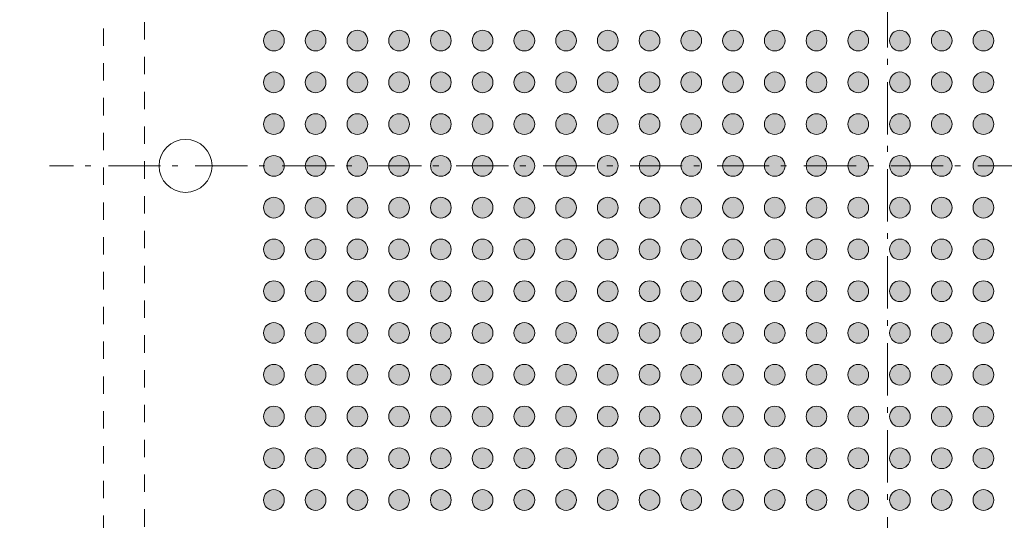
# Model space of a CAD drawing. Units: millimetres. Extents: x -39 to 92, y -154 to -55.
# Drawn here: x 6 to 36, y -106 to -91 of the extents above; entities that cross this region are included whole.
import ezdxf

# ---------------------------------------------------------------- set-up
doc = ezdxf.new("R2010")
doc.units = ezdxf.units.MM
doc.header["$LTSCALE"] = 6.35
doc.header["$PDMODE"] = 1
doc.header["$PDSIZE"] = -2
doc.linetypes.add('STYLE_17', pattern=[0.166656, 0.083313, -0.083344])
doc.linetypes.add('STYLE_18', pattern=[0.416656, 0.25, -0.083313, 0.027771, -0.055573])
doc.layers.add('Dimension', color=7, linetype='Continuous', lineweight=5)
doc.layers.add('None', color=7, linetype='Continuous', lineweight=5)
doc.styles.add('Arial', font='Arial')
doc.styles.add('Helvetica', font='Helvetica')
doc.dimstyles.new('IE Standard', dxfattribs={"dimtxt": 1.136882, "dimasz": 1.5875, "dimexe": 1.905, "dimexo": 0.9525, "dimgap": 0, "dimtad": 0, "dimtih": 1, "dimtoh": 1, "dimzin": 11, "dimdsep": 46, "dimtxsty": 'Helvetica', "dimblk": 'VW_FILLEDARROW', "dimcen": 0, "dimadec": 0, "dimazin": 0, "dimtfac": 1, "dimtix": 1, "dimtmove": 0, "dimatfit": 0, "dimldrblk": 'VW_FILLEDARROW-1', "dimfxl": 1, "dimfrac": 2, "dimtolj": 1, "dimtzin": 11, "dimarcsym": 0})

# ---------------------------------------------------------------- blocks, each defined once
blk = doc.blocks.new('Group')
at = {"layer": 'None', "linetype": 'Continuous', "lineweight": 0}
h = blk.add_hatch(color=7, dxfattribs=at)
edge = h.paths.add_edge_path()
edge.add_arc((-13.42941, 63.74271), 0.315, 0, 360, ccw=False)
h = blk.add_hatch(color=7, dxfattribs=at)
edge = h.paths.add_edge_path()
edge.add_arc((-12.15941, 63.74271), 0.315, 0, 360, ccw=False)
h = blk.add_hatch(color=7, dxfattribs=at)
edge = h.paths.add_edge_path()
edge.add_arc((-10.88941, 63.74271), 0.315, 0, 360, ccw=False)
h = blk.add_hatch(color=7, dxfattribs=at)
edge = h.paths.add_edge_path()
edge.add_arc((-9.61941, 63.74271), 0.315, 0, 360, ccw=False)
h = blk.add_hatch(color=7, dxfattribs=at)
edge = h.paths.add_edge_path()
edge.add_arc((-8.34941, 63.74271), 0.315, 0, 360, ccw=False)
h = blk.add_hatch(color=7, dxfattribs=at)
edge = h.paths.add_edge_path()
edge.add_arc((-7.07941, 63.74271), 0.315, 0, 360, ccw=False)
h = blk.add_hatch(color=7, dxfattribs=at)
edge = h.paths.add_edge_path()
edge.add_arc((-5.80941, 63.74271), 0.315, 0, 360, ccw=False)
h = blk.add_hatch(color=7, dxfattribs=at)
edge = h.paths.add_edge_path()
edge.add_arc((-4.53941, 63.74271), 0.315, 0, 360, ccw=False)
h = blk.add_hatch(color=7, dxfattribs=at)
edge = h.paths.add_edge_path()
edge.add_arc((-3.26941, 63.74271), 0.315, 0, 360, ccw=False)
h = blk.add_hatch(color=7, dxfattribs=at)
edge = h.paths.add_edge_path()
edge.add_arc((-1.99941, 63.74271), 0.315, 0, 360, ccw=False)
h = blk.add_hatch(color=7, dxfattribs=at)
edge = h.paths.add_edge_path()
edge.add_arc((-0.72941, 63.74271), 0.315, 0, 360, ccw=False)
h = blk.add_hatch(color=7, dxfattribs=at)
edge = h.paths.add_edge_path()
edge.add_arc((0.54059, 63.74271), 0.315, 0, 360, ccw=False)
h = blk.add_hatch(color=7, dxfattribs=at)
edge = h.paths.add_edge_path()
edge.add_arc((1.81059, 63.74271), 0.315, 0, 360, ccw=False)
h = blk.add_hatch(color=7, dxfattribs=at)
edge = h.paths.add_edge_path()
edge.add_arc((3.08059, 63.74271), 0.315, 0, 360, ccw=False)
h = blk.add_hatch(color=7, dxfattribs=at)
edge = h.paths.add_edge_path()
edge.add_arc((4.35059, 63.74271), 0.315, 0, 360, ccw=False)
h = blk.add_hatch(color=7, dxfattribs=at)
edge = h.paths.add_edge_path()
edge.add_arc((5.62059, 63.74271), 0.315, 0, 360, ccw=False)
h = blk.add_hatch(color=7, dxfattribs=at)
edge = h.paths.add_edge_path()
edge.add_arc((6.89059, 63.74271), 0.315, 0, 360, ccw=False)
h = blk.add_hatch(color=7, dxfattribs=at)
edge = h.paths.add_edge_path()
edge.add_arc((8.16059, 63.74271), 0.315, 0, 360, ccw=False)
h = blk.add_hatch(color=7, dxfattribs=at)
edge = h.paths.add_edge_path()
edge.add_arc((-13.42941, 62.47271), 0.315, 0, 360, ccw=False)
h = blk.add_hatch(color=7, dxfattribs=at)
edge = h.paths.add_edge_path()
edge.add_arc((-12.15941, 62.47271), 0.315, 0, 360, ccw=False)
h = blk.add_hatch(color=7, dxfattribs=at)
edge = h.paths.add_edge_path()
edge.add_arc((-10.88941, 62.47271), 0.315, 0, 360, ccw=False)
h = blk.add_hatch(color=7, dxfattribs=at)
edge = h.paths.add_edge_path()
edge.add_arc((-9.61941, 62.47271), 0.315, 0, 360, ccw=False)
h = blk.add_hatch(color=7, dxfattribs=at)
edge = h.paths.add_edge_path()
edge.add_arc((-8.34941, 62.47271), 0.315, 0, 360, ccw=False)
h = blk.add_hatch(color=7, dxfattribs=at)
edge = h.paths.add_edge_path()
edge.add_arc((-7.07941, 62.47271), 0.315, 0, 360, ccw=False)
h = blk.add_hatch(color=7, dxfattribs=at)
edge = h.paths.add_edge_path()
edge.add_arc((-5.80941, 62.47271), 0.315, 0, 360, ccw=False)
h = blk.add_hatch(color=7, dxfattribs=at)
edge = h.paths.add_edge_path()
edge.add_arc((-4.53941, 62.47271), 0.315, 0, 360, ccw=False)
h = blk.add_hatch(color=7, dxfattribs=at)
edge = h.paths.add_edge_path()
edge.add_arc((-3.26941, 62.47271), 0.315, 0, 360, ccw=False)
h = blk.add_hatch(color=7, dxfattribs=at)
edge = h.paths.add_edge_path()
edge.add_arc((-1.99941, 62.47271), 0.315, 0, 360, ccw=False)
h = blk.add_hatch(color=7, dxfattribs=at)
edge = h.paths.add_edge_path()
edge.add_arc((-0.72941, 62.47271), 0.315, 0, 360, ccw=False)
h = blk.add_hatch(color=7, dxfattribs=at)
edge = h.paths.add_edge_path()
edge.add_arc((0.54059, 62.47271), 0.315, 0, 360, ccw=False)
h = blk.add_hatch(color=7, dxfattribs=at)
edge = h.paths.add_edge_path()
edge.add_arc((1.81059, 62.47271), 0.315, 0, 360, ccw=False)
h = blk.add_hatch(color=7, dxfattribs=at)
edge = h.paths.add_edge_path()
edge.add_arc((3.08059, 62.47271), 0.315, 0, 360, ccw=False)
h = blk.add_hatch(color=7, dxfattribs=at)
edge = h.paths.add_edge_path()
edge.add_arc((4.35059, 62.47271), 0.315, 0, 360, ccw=False)
h = blk.add_hatch(color=7, dxfattribs=at)
edge = h.paths.add_edge_path()
edge.add_arc((5.62059, 62.47271), 0.315, 0, 360, ccw=False)
h = blk.add_hatch(color=7, dxfattribs=at)
edge = h.paths.add_edge_path()
edge.add_arc((6.89059, 62.47271), 0.315, 0, 360, ccw=False)
h = blk.add_hatch(color=7, dxfattribs=at)
edge = h.paths.add_edge_path()
edge.add_arc((8.16059, 62.47271), 0.315, 0, 360, ccw=False)
h = blk.add_hatch(color=7, dxfattribs=at)
edge = h.paths.add_edge_path()
edge.add_arc((-13.42941, 61.20271), 0.315, 0, 360, ccw=False)
h = blk.add_hatch(color=7, dxfattribs=at)
edge = h.paths.add_edge_path()
edge.add_arc((-12.15941, 61.20271), 0.315, 0, 360, ccw=False)
h = blk.add_hatch(color=7, dxfattribs=at)
edge = h.paths.add_edge_path()
edge.add_arc((-10.88941, 61.20271), 0.315, 0, 360, ccw=False)
h = blk.add_hatch(color=7, dxfattribs=at)
edge = h.paths.add_edge_path()
edge.add_arc((-9.61941, 61.20271), 0.315, 0, 360, ccw=False)
h = blk.add_hatch(color=7, dxfattribs=at)
edge = h.paths.add_edge_path()
edge.add_arc((-8.34941, 61.20271), 0.315, 0, 360, ccw=False)
h = blk.add_hatch(color=7, dxfattribs=at)
edge = h.paths.add_edge_path()
edge.add_arc((-7.07941, 61.20271), 0.315, 0, 360, ccw=False)
h = blk.add_hatch(color=7, dxfattribs=at)
edge = h.paths.add_edge_path()
edge.add_arc((-5.80941, 61.20271), 0.315, 0, 360, ccw=False)
h = blk.add_hatch(color=7, dxfattribs=at)
edge = h.paths.add_edge_path()
edge.add_arc((-4.53941, 61.20271), 0.315, 0, 360, ccw=False)
h = blk.add_hatch(color=7, dxfattribs=at)
edge = h.paths.add_edge_path()
edge.add_arc((-3.26941, 61.20271), 0.315, 0, 360, ccw=False)
h = blk.add_hatch(color=7, dxfattribs=at)
edge = h.paths.add_edge_path()
edge.add_arc((-1.99941, 61.20271), 0.315, 0, 360, ccw=False)
h = blk.add_hatch(color=7, dxfattribs=at)
edge = h.paths.add_edge_path()
edge.add_arc((-0.72941, 61.20271), 0.315, 0, 360, ccw=False)
h = blk.add_hatch(color=7, dxfattribs=at)
edge = h.paths.add_edge_path()
edge.add_arc((0.54059, 61.20271), 0.315, 0, 360, ccw=False)
h = blk.add_hatch(color=7, dxfattribs=at)
edge = h.paths.add_edge_path()
edge.add_arc((1.81059, 61.20271), 0.315, 0, 360, ccw=False)
h = blk.add_hatch(color=7, dxfattribs=at)
edge = h.paths.add_edge_path()
edge.add_arc((3.08059, 61.20271), 0.315, 0, 360, ccw=False)
h = blk.add_hatch(color=7, dxfattribs=at)
edge = h.paths.add_edge_path()
edge.add_arc((4.35059, 61.20271), 0.315, 0, 360, ccw=False)
h = blk.add_hatch(color=7, dxfattribs=at)
edge = h.paths.add_edge_path()
edge.add_arc((5.62059, 61.20271), 0.315, 0, 360, ccw=False)
h = blk.add_hatch(color=7, dxfattribs=at)
edge = h.paths.add_edge_path()
edge.add_arc((6.89059, 61.20271), 0.315, 0, 360, ccw=False)
h = blk.add_hatch(color=7, dxfattribs=at)
edge = h.paths.add_edge_path()
edge.add_arc((8.16059, 61.20271), 0.315, 0, 360, ccw=False)
h = blk.add_hatch(color=7, dxfattribs=at)
edge = h.paths.add_edge_path()
edge.add_arc((-13.42941, 59.93271), 0.315, 0, 360, ccw=False)
h = blk.add_hatch(color=7, dxfattribs=at)
edge = h.paths.add_edge_path()
edge.add_arc((-12.15941, 59.93271), 0.315, 0, 360, ccw=False)
h = blk.add_hatch(color=7, dxfattribs=at)
edge = h.paths.add_edge_path()
edge.add_arc((-10.88941, 59.93271), 0.315, 0, 360, ccw=False)
h = blk.add_hatch(color=7, dxfattribs=at)
edge = h.paths.add_edge_path()
edge.add_arc((-9.61941, 59.93271), 0.315, 0, 360, ccw=False)
h = blk.add_hatch(color=7, dxfattribs=at)
edge = h.paths.add_edge_path()
edge.add_arc((-8.34941, 59.93271), 0.315, 0, 360, ccw=False)
h = blk.add_hatch(color=7, dxfattribs=at)
edge = h.paths.add_edge_path()
edge.add_arc((-7.07941, 59.93271), 0.315, 0, 360, ccw=False)
h = blk.add_hatch(color=7, dxfattribs=at)
edge = h.paths.add_edge_path()
edge.add_arc((-5.80941, 59.93271), 0.315, 0, 360, ccw=False)
h = blk.add_hatch(color=7, dxfattribs=at)
edge = h.paths.add_edge_path()
edge.add_arc((-4.53941, 59.93271), 0.315, 0, 360, ccw=False)
h = blk.add_hatch(color=7, dxfattribs=at)
edge = h.paths.add_edge_path()
edge.add_arc((-3.26941, 59.93271), 0.315, 0, 360, ccw=False)
h = blk.add_hatch(color=7, dxfattribs=at)
edge = h.paths.add_edge_path()
edge.add_arc((-1.99941, 59.93271), 0.315, 0, 360, ccw=False)
h = blk.add_hatch(color=7, dxfattribs=at)
edge = h.paths.add_edge_path()
edge.add_arc((-0.72941, 59.93271), 0.315, 0, 360, ccw=False)
h = blk.add_hatch(color=7, dxfattribs=at)
edge = h.paths.add_edge_path()
edge.add_arc((0.54059, 59.93271), 0.315, 0, 360, ccw=False)
h = blk.add_hatch(color=7, dxfattribs=at)
edge = h.paths.add_edge_path()
edge.add_arc((1.81059, 59.93271), 0.315, 0, 360, ccw=False)
h = blk.add_hatch(color=7, dxfattribs=at)
edge = h.paths.add_edge_path()
edge.add_arc((3.08059, 59.93271), 0.315, 0, 360, ccw=False)
h = blk.add_hatch(color=7, dxfattribs=at)
edge = h.paths.add_edge_path()
edge.add_arc((4.35059, 59.93271), 0.315, 0, 360, ccw=False)
h = blk.add_hatch(color=7, dxfattribs=at)
edge = h.paths.add_edge_path()
edge.add_arc((5.62059, 59.93271), 0.315, 0, 360, ccw=False)
h = blk.add_hatch(color=7, dxfattribs=at)
edge = h.paths.add_edge_path()
edge.add_arc((6.89059, 59.93271), 0.315, 0, 360, ccw=False)
h = blk.add_hatch(color=7, dxfattribs=at)
edge = h.paths.add_edge_path()
edge.add_arc((8.16059, 59.93271), 0.315, 0, 360, ccw=False)
h = blk.add_hatch(color=7, dxfattribs=at)
edge = h.paths.add_edge_path()
edge.add_arc((-13.42941, 58.66271), 0.315, 0, 360, ccw=False)
h = blk.add_hatch(color=7, dxfattribs=at)
edge = h.paths.add_edge_path()
edge.add_arc((-12.15941, 58.66271), 0.315, 0, 360, ccw=False)
h = blk.add_hatch(color=7, dxfattribs=at)
edge = h.paths.add_edge_path()
edge.add_arc((-10.88941, 58.66271), 0.315, 0, 360, ccw=False)
h = blk.add_hatch(color=7, dxfattribs=at)
edge = h.paths.add_edge_path()
edge.add_arc((-9.61941, 58.66271), 0.315, 0, 360, ccw=False)
h = blk.add_hatch(color=7, dxfattribs=at)
edge = h.paths.add_edge_path()
edge.add_arc((-8.34941, 58.66271), 0.315, 0, 360, ccw=False)
h = blk.add_hatch(color=7, dxfattribs=at)
edge = h.paths.add_edge_path()
edge.add_arc((-7.07941, 58.66271), 0.315, 0, 360, ccw=False)
h = blk.add_hatch(color=7, dxfattribs=at)
edge = h.paths.add_edge_path()
edge.add_arc((-5.80941, 58.66271), 0.315, 0, 360, ccw=False)
h = blk.add_hatch(color=7, dxfattribs=at)
edge = h.paths.add_edge_path()
edge.add_arc((-4.53941, 58.66271), 0.315, 0, 360, ccw=False)
h = blk.add_hatch(color=7, dxfattribs=at)
edge = h.paths.add_edge_path()
edge.add_arc((-3.26941, 58.66271), 0.315, 0, 360, ccw=False)
h = blk.add_hatch(color=7, dxfattribs=at)
edge = h.paths.add_edge_path()
edge.add_arc((-1.99941, 58.66271), 0.315, 0, 360, ccw=False)
h = blk.add_hatch(color=7, dxfattribs=at)
edge = h.paths.add_edge_path()
edge.add_arc((-0.72941, 58.66271), 0.315, 0, 360, ccw=False)
h = blk.add_hatch(color=7, dxfattribs=at)
edge = h.paths.add_edge_path()
edge.add_arc((0.54059, 58.66271), 0.315, 0, 360, ccw=False)
h = blk.add_hatch(color=7, dxfattribs=at)
edge = h.paths.add_edge_path()
edge.add_arc((1.81059, 58.66271), 0.315, 0, 360, ccw=False)
h = blk.add_hatch(color=7, dxfattribs=at)
edge = h.paths.add_edge_path()
edge.add_arc((3.08059, 58.66271), 0.315, 0, 360, ccw=False)
h = blk.add_hatch(color=7, dxfattribs=at)
edge = h.paths.add_edge_path()
edge.add_arc((4.35059, 58.66271), 0.315, 0, 360, ccw=False)
h = blk.add_hatch(color=7, dxfattribs=at)
edge = h.paths.add_edge_path()
edge.add_arc((5.62059, 58.66271), 0.315, 0, 360, ccw=False)
h = blk.add_hatch(color=7, dxfattribs=at)
edge = h.paths.add_edge_path()
edge.add_arc((6.89059, 58.66271), 0.315, 0, 360, ccw=False)
h = blk.add_hatch(color=7, dxfattribs=at)
edge = h.paths.add_edge_path()
edge.add_arc((8.16059, 58.66271), 0.315, 0, 360, ccw=False)
h = blk.add_hatch(color=7, dxfattribs=at)
edge = h.paths.add_edge_path()
edge.add_arc((-13.42941, 57.39271), 0.315, 0, 360, ccw=False)
h = blk.add_hatch(color=7, dxfattribs=at)
edge = h.paths.add_edge_path()
edge.add_arc((-12.15941, 57.39271), 0.315, 0, 360, ccw=False)
h = blk.add_hatch(color=7, dxfattribs=at)
edge = h.paths.add_edge_path()
edge.add_arc((-10.88941, 57.39271), 0.315, 0, 360, ccw=False)
h = blk.add_hatch(color=7, dxfattribs=at)
edge = h.paths.add_edge_path()
edge.add_arc((-9.61941, 57.39271), 0.315, 0, 360, ccw=False)
h = blk.add_hatch(color=7, dxfattribs=at)
edge = h.paths.add_edge_path()
edge.add_arc((-8.34941, 57.39271), 0.315, 0, 360, ccw=False)
h = blk.add_hatch(color=7, dxfattribs=at)
edge = h.paths.add_edge_path()
edge.add_arc((-7.07941, 57.39271), 0.315, 0, 360, ccw=False)
h = blk.add_hatch(color=7, dxfattribs=at)
edge = h.paths.add_edge_path()
edge.add_arc((-5.80941, 57.39271), 0.315, 0, 360, ccw=False)
h = blk.add_hatch(color=7, dxfattribs=at)
edge = h.paths.add_edge_path()
edge.add_arc((-4.53941, 57.39271), 0.315, 0, 360, ccw=False)
h = blk.add_hatch(color=7, dxfattribs=at)
edge = h.paths.add_edge_path()
edge.add_arc((-3.26941, 57.39271), 0.315, 0, 360, ccw=False)
h = blk.add_hatch(color=7, dxfattribs=at)
edge = h.paths.add_edge_path()
edge.add_arc((-1.99941, 57.39271), 0.315, 0, 360, ccw=False)
h = blk.add_hatch(color=7, dxfattribs=at)
edge = h.paths.add_edge_path()
edge.add_arc((-0.72941, 57.39271), 0.315, 0, 360, ccw=False)
h = blk.add_hatch(color=7, dxfattribs=at)
edge = h.paths.add_edge_path()
edge.add_arc((0.54059, 57.39271), 0.315, 0, 360, ccw=False)
h = blk.add_hatch(color=7, dxfattribs=at)
edge = h.paths.add_edge_path()
edge.add_arc((1.81059, 57.39271), 0.315, 0, 360, ccw=False)
h = blk.add_hatch(color=7, dxfattribs=at)
edge = h.paths.add_edge_path()
edge.add_arc((3.08059, 57.39271), 0.315, 0, 360, ccw=False)
h = blk.add_hatch(color=7, dxfattribs=at)
edge = h.paths.add_edge_path()
edge.add_arc((4.35059, 57.39271), 0.315, 0, 360, ccw=False)
h = blk.add_hatch(color=7, dxfattribs=at)
edge = h.paths.add_edge_path()
edge.add_arc((5.62059, 57.39271), 0.315, 0, 360, ccw=False)
h = blk.add_hatch(color=7, dxfattribs=at)
edge = h.paths.add_edge_path()
edge.add_arc((6.89059, 57.39271), 0.315, 0, 360, ccw=False)
h = blk.add_hatch(color=7, dxfattribs=at)
edge = h.paths.add_edge_path()
edge.add_arc((8.16059, 57.39271), 0.315, 0, 360, ccw=False)
h = blk.add_hatch(color=7, dxfattribs=at)
edge = h.paths.add_edge_path()
edge.add_arc((-13.42941, 56.12271), 0.315, 0, 360, ccw=False)
h = blk.add_hatch(color=7, dxfattribs=at)
edge = h.paths.add_edge_path()
edge.add_arc((-12.15941, 56.12271), 0.315, 0, 360, ccw=False)
h = blk.add_hatch(color=7, dxfattribs=at)
edge = h.paths.add_edge_path()
edge.add_arc((-10.88941, 56.12271), 0.315, 0, 360, ccw=False)
h = blk.add_hatch(color=7, dxfattribs=at)
edge = h.paths.add_edge_path()
edge.add_arc((-9.61941, 56.12271), 0.315, 0, 360, ccw=False)
h = blk.add_hatch(color=7, dxfattribs=at)
edge = h.paths.add_edge_path()
edge.add_arc((-8.34941, 56.12271), 0.315, 0, 360, ccw=False)
h = blk.add_hatch(color=7, dxfattribs=at)
edge = h.paths.add_edge_path()
edge.add_arc((-7.07941, 56.12271), 0.315, 0, 360, ccw=False)
h = blk.add_hatch(color=7, dxfattribs=at)
edge = h.paths.add_edge_path()
edge.add_arc((-5.80941, 56.12271), 0.315, 0, 360, ccw=False)
h = blk.add_hatch(color=7, dxfattribs=at)
edge = h.paths.add_edge_path()
edge.add_arc((-4.53941, 56.12271), 0.315, 0, 360, ccw=False)
h = blk.add_hatch(color=7, dxfattribs=at)
edge = h.paths.add_edge_path()
edge.add_arc((-3.26941, 56.12271), 0.315, 0, 360, ccw=False)
h = blk.add_hatch(color=7, dxfattribs=at)
edge = h.paths.add_edge_path()
edge.add_arc((-1.99941, 56.12271), 0.315, 0, 360, ccw=False)
h = blk.add_hatch(color=7, dxfattribs=at)
edge = h.paths.add_edge_path()
edge.add_arc((-0.72941, 56.12271), 0.315, 0, 360, ccw=False)
h = blk.add_hatch(color=7, dxfattribs=at)
edge = h.paths.add_edge_path()
edge.add_arc((0.54059, 56.12271), 0.315, 0, 360, ccw=False)
h = blk.add_hatch(color=7, dxfattribs=at)
edge = h.paths.add_edge_path()
edge.add_arc((1.81059, 56.12271), 0.315, 0, 360, ccw=False)
h = blk.add_hatch(color=7, dxfattribs=at)
edge = h.paths.add_edge_path()
edge.add_arc((3.08059, 56.12271), 0.315, 0, 360, ccw=False)
h = blk.add_hatch(color=7, dxfattribs=at)
edge = h.paths.add_edge_path()
edge.add_arc((4.35059, 56.12271), 0.315, 0, 360, ccw=False)
h = blk.add_hatch(color=7, dxfattribs=at)
edge = h.paths.add_edge_path()
edge.add_arc((5.62059, 56.12271), 0.315, 0, 360, ccw=False)
h = blk.add_hatch(color=7, dxfattribs=at)
edge = h.paths.add_edge_path()
edge.add_arc((6.89059, 56.12271), 0.315, 0, 360, ccw=False)
h = blk.add_hatch(color=7, dxfattribs=at)
edge = h.paths.add_edge_path()
edge.add_arc((8.16059, 56.12271), 0.315, 0, 360, ccw=False)
h = blk.add_hatch(color=7, dxfattribs=at)
edge = h.paths.add_edge_path()
edge.add_arc((-13.42941, 54.85271), 0.315, 0, 360, ccw=False)
h = blk.add_hatch(color=7, dxfattribs=at)
edge = h.paths.add_edge_path()
edge.add_arc((-12.15941, 54.85271), 0.315, 0, 360, ccw=False)
h = blk.add_hatch(color=7, dxfattribs=at)
edge = h.paths.add_edge_path()
edge.add_arc((-10.88941, 54.85271), 0.315, 0, 360, ccw=False)
h = blk.add_hatch(color=7, dxfattribs=at)
edge = h.paths.add_edge_path()
edge.add_arc((-9.61941, 54.85271), 0.315, 0, 360, ccw=False)
h = blk.add_hatch(color=7, dxfattribs=at)
edge = h.paths.add_edge_path()
edge.add_arc((-8.34941, 54.85271), 0.315, 0, 360, ccw=False)
h = blk.add_hatch(color=7, dxfattribs=at)
edge = h.paths.add_edge_path()
edge.add_arc((-7.07941, 54.85271), 0.315, 0, 360, ccw=False)
h = blk.add_hatch(color=7, dxfattribs=at)
edge = h.paths.add_edge_path()
edge.add_arc((-5.80941, 54.85271), 0.315, 0, 360, ccw=False)
h = blk.add_hatch(color=7, dxfattribs=at)
edge = h.paths.add_edge_path()
edge.add_arc((-4.53941, 54.85271), 0.315, 0, 360, ccw=False)
h = blk.add_hatch(color=7, dxfattribs=at)
edge = h.paths.add_edge_path()
edge.add_arc((-3.26941, 54.85271), 0.315, 0, 360, ccw=False)
h = blk.add_hatch(color=7, dxfattribs=at)
edge = h.paths.add_edge_path()
edge.add_arc((-1.99941, 54.85271), 0.315, 0, 360, ccw=False)
h = blk.add_hatch(color=7, dxfattribs=at)
edge = h.paths.add_edge_path()
edge.add_arc((-0.72941, 54.85271), 0.315, 0, 360, ccw=False)
h = blk.add_hatch(color=7, dxfattribs=at)
edge = h.paths.add_edge_path()
edge.add_arc((0.54059, 54.85271), 0.315, 0, 360, ccw=False)
h = blk.add_hatch(color=7, dxfattribs=at)
edge = h.paths.add_edge_path()
edge.add_arc((1.81059, 54.85271), 0.315, 0, 360, ccw=False)
h = blk.add_hatch(color=7, dxfattribs=at)
edge = h.paths.add_edge_path()
edge.add_arc((3.08059, 54.85271), 0.315, 0, 360, ccw=False)
h = blk.add_hatch(color=7, dxfattribs=at)
edge = h.paths.add_edge_path()
edge.add_arc((4.35059, 54.85271), 0.315, 0, 360, ccw=False)
h = blk.add_hatch(color=7, dxfattribs=at)
edge = h.paths.add_edge_path()
edge.add_arc((5.62059, 54.85271), 0.315, 0, 360, ccw=False)
h = blk.add_hatch(color=7, dxfattribs=at)
edge = h.paths.add_edge_path()
edge.add_arc((6.89059, 54.85271), 0.315, 0, 360, ccw=False)
h = blk.add_hatch(color=7, dxfattribs=at)
edge = h.paths.add_edge_path()
edge.add_arc((8.16059, 54.85271), 0.315, 0, 360, ccw=False)
h = blk.add_hatch(color=7, dxfattribs=at)
edge = h.paths.add_edge_path()
edge.add_arc((-13.42941, 53.58271), 0.315, 0, 360, ccw=False)
h = blk.add_hatch(color=7, dxfattribs=at)
edge = h.paths.add_edge_path()
edge.add_arc((-12.15941, 53.58271), 0.315, 0, 360, ccw=False)
h = blk.add_hatch(color=7, dxfattribs=at)
edge = h.paths.add_edge_path()
edge.add_arc((-10.88941, 53.58271), 0.315, 0, 360, ccw=False)
h = blk.add_hatch(color=7, dxfattribs=at)
edge = h.paths.add_edge_path()
edge.add_arc((-9.61941, 53.58271), 0.315, 0, 360, ccw=False)
h = blk.add_hatch(color=7, dxfattribs=at)
edge = h.paths.add_edge_path()
edge.add_arc((-8.34941, 53.58271), 0.315, 0, 360, ccw=False)
h = blk.add_hatch(color=7, dxfattribs=at)
edge = h.paths.add_edge_path()
edge.add_arc((-7.07941, 53.58271), 0.315, 0, 360, ccw=False)
h = blk.add_hatch(color=7, dxfattribs=at)
edge = h.paths.add_edge_path()
edge.add_arc((-5.80941, 53.58271), 0.315, 0, 360, ccw=False)
h = blk.add_hatch(color=7, dxfattribs=at)
edge = h.paths.add_edge_path()
edge.add_arc((-4.53941, 53.58271), 0.315, 0, 360, ccw=False)
h = blk.add_hatch(color=7, dxfattribs=at)
edge = h.paths.add_edge_path()
edge.add_arc((-3.26941, 53.58271), 0.315, 0, 360, ccw=False)
h = blk.add_hatch(color=7, dxfattribs=at)
edge = h.paths.add_edge_path()
edge.add_arc((-1.99941, 53.58271), 0.315, 0, 360, ccw=False)
h = blk.add_hatch(color=7, dxfattribs=at)
edge = h.paths.add_edge_path()
edge.add_arc((-0.72941, 53.58271), 0.315, 0, 360, ccw=False)
h = blk.add_hatch(color=7, dxfattribs=at)
edge = h.paths.add_edge_path()
edge.add_arc((0.54059, 53.58271), 0.315, 0, 360, ccw=False)
h = blk.add_hatch(color=7, dxfattribs=at)
edge = h.paths.add_edge_path()
edge.add_arc((1.81059, 53.58271), 0.315, 0, 360, ccw=False)
h = blk.add_hatch(color=7, dxfattribs=at)
edge = h.paths.add_edge_path()
edge.add_arc((3.08059, 53.58271), 0.315, 0, 360, ccw=False)
h = blk.add_hatch(color=7, dxfattribs=at)
edge = h.paths.add_edge_path()
edge.add_arc((4.35059, 53.58271), 0.315, 0, 360, ccw=False)
h = blk.add_hatch(color=7, dxfattribs=at)
edge = h.paths.add_edge_path()
edge.add_arc((5.62059, 53.58271), 0.315, 0, 360, ccw=False)
h = blk.add_hatch(color=7, dxfattribs=at)
edge = h.paths.add_edge_path()
edge.add_arc((6.89059, 53.58271), 0.315, 0, 360, ccw=False)
h = blk.add_hatch(color=7, dxfattribs=at)
edge = h.paths.add_edge_path()
edge.add_arc((8.16059, 53.58271), 0.315, 0, 360, ccw=False)
h = blk.add_hatch(color=7, dxfattribs=at)
edge = h.paths.add_edge_path()
edge.add_arc((-13.42941, 52.31271), 0.315, 0, 360, ccw=False)
h = blk.add_hatch(color=7, dxfattribs=at)
edge = h.paths.add_edge_path()
edge.add_arc((-12.15941, 52.31271), 0.315, 0, 360, ccw=False)
h = blk.add_hatch(color=7, dxfattribs=at)
edge = h.paths.add_edge_path()
edge.add_arc((-10.88941, 52.31271), 0.315, 0, 360, ccw=False)
h = blk.add_hatch(color=7, dxfattribs=at)
edge = h.paths.add_edge_path()
edge.add_arc((-9.61941, 52.31271), 0.315, 0, 360, ccw=False)
h = blk.add_hatch(color=7, dxfattribs=at)
edge = h.paths.add_edge_path()
edge.add_arc((-8.34941, 52.31271), 0.315, 0, 360, ccw=False)
h = blk.add_hatch(color=7, dxfattribs=at)
edge = h.paths.add_edge_path()
edge.add_arc((-7.07941, 52.31271), 0.315, 0, 360, ccw=False)
h = blk.add_hatch(color=7, dxfattribs=at)
edge = h.paths.add_edge_path()
edge.add_arc((-5.80941, 52.31271), 0.315, 0, 360, ccw=False)
h = blk.add_hatch(color=7, dxfattribs=at)
edge = h.paths.add_edge_path()
edge.add_arc((-4.53941, 52.31271), 0.315, 0, 360, ccw=False)
h = blk.add_hatch(color=7, dxfattribs=at)
edge = h.paths.add_edge_path()
edge.add_arc((-3.26941, 52.31271), 0.315, 0, 360, ccw=False)
h = blk.add_hatch(color=7, dxfattribs=at)
edge = h.paths.add_edge_path()
edge.add_arc((-1.99941, 52.31271), 0.315, 0, 360, ccw=False)
h = blk.add_hatch(color=7, dxfattribs=at)
edge = h.paths.add_edge_path()
edge.add_arc((-0.72941, 52.31271), 0.315, 0, 360, ccw=False)
h = blk.add_hatch(color=7, dxfattribs=at)
edge = h.paths.add_edge_path()
edge.add_arc((0.54059, 52.31271), 0.315, 0, 360, ccw=False)
h = blk.add_hatch(color=7, dxfattribs=at)
edge = h.paths.add_edge_path()
edge.add_arc((1.81059, 52.31271), 0.315, 0, 360, ccw=False)
h = blk.add_hatch(color=7, dxfattribs=at)
edge = h.paths.add_edge_path()
edge.add_arc((3.08059, 52.31271), 0.315, 0, 360, ccw=False)
h = blk.add_hatch(color=7, dxfattribs=at)
edge = h.paths.add_edge_path()
edge.add_arc((4.35059, 52.31271), 0.315, 0, 360, ccw=False)
h = blk.add_hatch(color=7, dxfattribs=at)
edge = h.paths.add_edge_path()
edge.add_arc((5.62059, 52.31271), 0.315, 0, 360, ccw=False)
h = blk.add_hatch(color=7, dxfattribs=at)
edge = h.paths.add_edge_path()
edge.add_arc((6.89059, 52.31271), 0.315, 0, 360, ccw=False)
h = blk.add_hatch(color=7, dxfattribs=at)
edge = h.paths.add_edge_path()
edge.add_arc((8.16059, 52.31271), 0.315, 0, 360, ccw=False)
h = blk.add_hatch(color=7, dxfattribs=at)
edge = h.paths.add_edge_path()
edge.add_arc((-13.42941, 51.04271), 0.315, 0, 360, ccw=False)
h = blk.add_hatch(color=7, dxfattribs=at)
edge = h.paths.add_edge_path()
edge.add_arc((-12.15941, 51.04271), 0.315, 0, 360, ccw=False)
h = blk.add_hatch(color=7, dxfattribs=at)
edge = h.paths.add_edge_path()
edge.add_arc((-10.88941, 51.04271), 0.315, 0, 360, ccw=False)
h = blk.add_hatch(color=7, dxfattribs=at)
edge = h.paths.add_edge_path()
edge.add_arc((-9.61941, 51.04271), 0.315, 0, 360, ccw=False)
h = blk.add_hatch(color=7, dxfattribs=at)
edge = h.paths.add_edge_path()
edge.add_arc((-8.34941, 51.04271), 0.315, 0, 360, ccw=False)
h = blk.add_hatch(color=7, dxfattribs=at)
edge = h.paths.add_edge_path()
edge.add_arc((-7.07941, 51.04271), 0.315, 0, 360, ccw=False)
h = blk.add_hatch(color=7, dxfattribs=at)
edge = h.paths.add_edge_path()
edge.add_arc((-5.80941, 51.04271), 0.315, 0, 360, ccw=False)
h = blk.add_hatch(color=7, dxfattribs=at)
edge = h.paths.add_edge_path()
edge.add_arc((-4.53941, 51.04271), 0.315, 0, 360, ccw=False)
h = blk.add_hatch(color=7, dxfattribs=at)
edge = h.paths.add_edge_path()
edge.add_arc((-3.26941, 51.04271), 0.315, 0, 360, ccw=False)
h = blk.add_hatch(color=7, dxfattribs=at)
edge = h.paths.add_edge_path()
edge.add_arc((-1.99941, 51.04271), 0.315, 0, 360, ccw=False)
h = blk.add_hatch(color=7, dxfattribs=at)
edge = h.paths.add_edge_path()
edge.add_arc((-0.72941, 51.04271), 0.315, 0, 360, ccw=False)
h = blk.add_hatch(color=7, dxfattribs=at)
edge = h.paths.add_edge_path()
edge.add_arc((0.54059, 51.04271), 0.315, 0, 360, ccw=False)
h = blk.add_hatch(color=7, dxfattribs=at)
edge = h.paths.add_edge_path()
edge.add_arc((1.81059, 51.04271), 0.315, 0, 360, ccw=False)
h = blk.add_hatch(color=7, dxfattribs=at)
edge = h.paths.add_edge_path()
edge.add_arc((3.08059, 51.04271), 0.315, 0, 360, ccw=False)
h = blk.add_hatch(color=7, dxfattribs=at)
edge = h.paths.add_edge_path()
edge.add_arc((4.35059, 51.04271), 0.315, 0, 360, ccw=False)
h = blk.add_hatch(color=7, dxfattribs=at)
edge = h.paths.add_edge_path()
edge.add_arc((5.62059, 51.04271), 0.315, 0, 360, ccw=False)
h = blk.add_hatch(color=7, dxfattribs=at)
edge = h.paths.add_edge_path()
edge.add_arc((6.89059, 51.04271), 0.315, 0, 360, ccw=False)
h = blk.add_hatch(color=7, dxfattribs=at)
edge = h.paths.add_edge_path()
edge.add_arc((8.16059, 51.04271), 0.315, 0, 360, ccw=False)
h = blk.add_hatch(color=7, dxfattribs=at)
edge = h.paths.add_edge_path()
edge.add_arc((-13.42941, 49.77271), 0.315, 0, 360, ccw=False)
h = blk.add_hatch(color=7, dxfattribs=at)
edge = h.paths.add_edge_path()
edge.add_arc((-12.15941, 49.77271), 0.315, 0, 360, ccw=False)
h = blk.add_hatch(color=7, dxfattribs=at)
edge = h.paths.add_edge_path()
edge.add_arc((-10.88941, 49.77271), 0.315, 0, 360, ccw=False)
h = blk.add_hatch(color=7, dxfattribs=at)
edge = h.paths.add_edge_path()
edge.add_arc((-9.61941, 49.77271), 0.315, 0, 360, ccw=False)
h = blk.add_hatch(color=7, dxfattribs=at)
edge = h.paths.add_edge_path()
edge.add_arc((-8.34941, 49.77271), 0.315, 0, 360, ccw=False)
h = blk.add_hatch(color=7, dxfattribs=at)
edge = h.paths.add_edge_path()
edge.add_arc((-7.07941, 49.77271), 0.315, 0, 360, ccw=False)
h = blk.add_hatch(color=7, dxfattribs=at)
edge = h.paths.add_edge_path()
edge.add_arc((-5.80941, 49.77271), 0.315, 0, 360, ccw=False)
h = blk.add_hatch(color=7, dxfattribs=at)
edge = h.paths.add_edge_path()
edge.add_arc((-4.53941, 49.77271), 0.315, 0, 360, ccw=False)
h = blk.add_hatch(color=7, dxfattribs=at)
edge = h.paths.add_edge_path()
edge.add_arc((-3.26941, 49.77271), 0.315, 0, 360, ccw=False)
h = blk.add_hatch(color=7, dxfattribs=at)
edge = h.paths.add_edge_path()
edge.add_arc((-1.99941, 49.77271), 0.315, 0, 360, ccw=False)
h = blk.add_hatch(color=7, dxfattribs=at)
edge = h.paths.add_edge_path()
edge.add_arc((-0.72941, 49.77271), 0.315, 0, 360, ccw=False)
h = blk.add_hatch(color=7, dxfattribs=at)
edge = h.paths.add_edge_path()
edge.add_arc((0.54059, 49.77271), 0.315, 0, 360, ccw=False)
h = blk.add_hatch(color=7, dxfattribs=at)
edge = h.paths.add_edge_path()
edge.add_arc((1.81059, 49.77271), 0.315, 0, 360, ccw=False)
h = blk.add_hatch(color=7, dxfattribs=at)
edge = h.paths.add_edge_path()
edge.add_arc((3.08059, 49.77271), 0.315, 0, 360, ccw=False)
h = blk.add_hatch(color=7, dxfattribs=at)
edge = h.paths.add_edge_path()
edge.add_arc((4.35059, 49.77271), 0.315, 0, 360, ccw=False)
h = blk.add_hatch(color=7, dxfattribs=at)
edge = h.paths.add_edge_path()
edge.add_arc((5.62059, 49.77271), 0.315, 0, 360, ccw=False)
h = blk.add_hatch(color=7, dxfattribs=at)
edge = h.paths.add_edge_path()
edge.add_arc((6.89059, 49.77271), 0.315, 0, 360, ccw=False)
h = blk.add_hatch(color=7, dxfattribs=at)
edge = h.paths.add_edge_path()
edge.add_arc((8.16059, 49.77271), 0.315, 0, 360, ccw=False)
at = {"layer": 'None', "color": 7, "linetype": 'Continuous', "lineweight": 9}
for centre in [(-13.42941, 63.74271), (-12.15941, 63.74271), (-10.88941, 63.74271), (-9.61941, 63.74271), (-8.34941, 63.74271), (-7.07941, 63.74271), (-5.80941, 63.74271), (-4.53941, 63.74271), (-3.26941, 63.74271), (-1.99941, 63.74271), (-0.72941, 63.74271), (0.54059, 63.74271), (1.81059, 63.74271), (3.08059, 63.74271), (4.35059, 63.74271), (5.62059, 63.74271), (6.89059, 63.74271), (8.16059, 63.74271), (-13.42941, 62.47271), (-12.15941, 62.47271), (-10.88941, 62.47271), (-9.61941, 62.47271), (-8.34941, 62.47271), (-7.07941, 62.47271), (-5.80941, 62.47271), (-4.53941, 62.47271), (-3.26941, 62.47271), (-1.99941, 62.47271), (-0.72941, 62.47271), (0.54059, 62.47271), (1.81059, 62.47271), (3.08059, 62.47271), (4.35059, 62.47271), (5.62059, 62.47271), (6.89059, 62.47271), (8.16059, 62.47271), (-13.42941, 61.20271), (-12.15941, 61.20271), (-10.88941, 61.20271), (-9.61941, 61.20271), (-8.34941, 61.20271), (-7.07941, 61.20271), (-5.80941, 61.20271), (-4.53941, 61.20271), (-3.26941, 61.20271), (-1.99941, 61.20271), (-0.72941, 61.20271), (0.54059, 61.20271), (1.81059, 61.20271), (3.08059, 61.20271), (4.35059, 61.20271), (5.62059, 61.20271), (6.89059, 61.20271), (8.16059, 61.20271), (-13.42941, 59.93271), (-12.15941, 59.93271), (-10.88941, 59.93271), (-9.61941, 59.93271), (-8.34941, 59.93271), (-7.07941, 59.93271), (-5.80941, 59.93271), (-4.53941, 59.93271), (-3.26941, 59.93271), (-1.99941, 59.93271), (-0.72941, 59.93271), (0.54059, 59.93271), (1.81059, 59.93271), (3.08059, 59.93271), (4.35059, 59.93271), (5.62059, 59.93271), (6.89059, 59.93271), (8.16059, 59.93271), (-13.42941, 58.66271), (-12.15941, 58.66271), (-10.88941, 58.66271), (-9.61941, 58.66271), (-8.34941, 58.66271), (-7.07941, 58.66271), (-5.80941, 58.66271), (-4.53941, 58.66271), (-3.26941, 58.66271), (-1.99941, 58.66271), (-0.72941, 58.66271), (0.54059, 58.66271), (1.81059, 58.66271), (3.08059, 58.66271), (4.35059, 58.66271), (5.62059, 58.66271), (6.89059, 58.66271), (8.16059, 58.66271), (-13.42941, 57.39271), (-12.15941, 57.39271), (-10.88941, 57.39271), (-9.61941, 57.39271), (-8.34941, 57.39271), (-7.07941, 57.39271), (-5.80941, 57.39271), (-4.53941, 57.39271), (-3.26941, 57.39271), (-1.99941, 57.39271), (-0.72941, 57.39271), (0.54059, 57.39271), (1.81059, 57.39271), (3.08059, 57.39271), (4.35059, 57.39271), (5.62059, 57.39271), (6.89059, 57.39271), (8.16059, 57.39271), (-13.42941, 56.12271), (-12.15941, 56.12271), (-10.88941, 56.12271), (-9.61941, 56.12271), (-8.34941, 56.12271), (-7.07941, 56.12271), (-5.80941, 56.12271), (-4.53941, 56.12271), (-3.26941, 56.12271), (-1.99941, 56.12271), (-0.72941, 56.12271), (0.54059, 56.12271), (1.81059, 56.12271), (3.08059, 56.12271), (4.35059, 56.12271), (5.62059, 56.12271), (6.89059, 56.12271), (8.16059, 56.12271), (-13.42941, 54.85271), (-12.15941, 54.85271), (-10.88941, 54.85271), (-9.61941, 54.85271), (-8.34941, 54.85271), (-7.07941, 54.85271), (-5.80941, 54.85271), (-4.53941, 54.85271), (-3.26941, 54.85271), (-1.99941, 54.85271), (-0.72941, 54.85271), (0.54059, 54.85271), (1.81059, 54.85271), (3.08059, 54.85271), (4.35059, 54.85271), (5.62059, 54.85271), (6.89059, 54.85271), (8.16059, 54.85271), (-13.42941, 53.58271), (-12.15941, 53.58271), (-10.88941, 53.58271), (-9.61941, 53.58271), (-8.34941, 53.58271), (-7.07941, 53.58271), (-5.80941, 53.58271), (-4.53941, 53.58271), (-3.26941, 53.58271), (-1.99941, 53.58271), (-0.72941, 53.58271), (0.54059, 53.58271), (1.81059, 53.58271), (3.08059, 53.58271), (4.35059, 53.58271), (5.62059, 53.58271), (6.89059, 53.58271), (8.16059, 53.58271), (-13.42941, 52.31271), (-12.15941, 52.31271), (-10.88941, 52.31271), (-9.61941, 52.31271), (-8.34941, 52.31271), (-7.07941, 52.31271), (-5.80941, 52.31271), (-4.53941, 52.31271), (-3.26941, 52.31271), (-1.99941, 52.31271), (-0.72941, 52.31271), (0.54059, 52.31271), (1.81059, 52.31271), (3.08059, 52.31271), (4.35059, 52.31271), (5.62059, 52.31271), (6.89059, 52.31271), (8.16059, 52.31271), (-13.42941, 51.04271), (-12.15941, 51.04271), (-10.88941, 51.04271), (-9.61941, 51.04271), (-8.34941, 51.04271), (-7.07941, 51.04271), (-5.80941, 51.04271), (-4.53941, 51.04271), (-3.26941, 51.04271), (-1.99941, 51.04271), (-0.72941, 51.04271), (0.54059, 51.04271), (1.81059, 51.04271), (3.08059, 51.04271), (4.35059, 51.04271), (5.62059, 51.04271), (6.89059, 51.04271), (8.16059, 51.04271), (-13.42941, 49.77271), (-12.15941, 49.77271), (-10.88941, 49.77271), (-9.61941, 49.77271), (-8.34941, 49.77271), (-7.07941, 49.77271), (-5.80941, 49.77271), (-4.53941, 49.77271), (-3.26941, 49.77271), (-1.99941, 49.77271), (-0.72941, 49.77271), (0.54059, 49.77271), (1.81059, 49.77271), (3.08059, 49.77271), (4.35059, 49.77271), (5.62059, 49.77271), (6.89059, 49.77271), (8.16059, 49.77271)]:
    blk.add_circle(centre, 0.315, dxfattribs=at)
blk = doc.blocks.new('Group-1')
at = {"layer": 'None', "color": 7}
blk.add_blockref('Group', (0, 0), dxfattribs=at)
blk = doc.blocks.new('Group-2')
at = {"layer": 'None', "color": 7, "linetype": 'STYLE_17', "lineweight": 9}
blk.add_lwpolyline([(-17.36691, 82.54521), (27.85809, 82.54521), (27.85809, 37.32021), (-17.36691, 37.32021)], close=True, dxfattribs=at)
at = {"layer": 'None', "color": 7, "linetype": 'Continuous', "lineweight": 9}
blk.add_circle((-16.11691, 59.93271), 0.805, dxfattribs=at)
at = {"layer": 'None', "color": 7}
blk.add_blockref('Group-1', (0, 0), dxfattribs=at)
blk = doc.blocks.new('*D9')
at = {"layer": 'Defpoints', "color": 0, "lineweight": 0}
for p in [(-3.777, -72.931), (9.498, -72.931), (9.498, -118.156)]:
    blk.add_point(p, dxfattribs=at)
at = {"layer": 'Dimension', "color": 0, "linetype": 'Continuous', "lineweight": -2}
for p, q in [((8.545, -72.931), (-5.682, -72.931)), ((-3.777, -72.931), (-3.777, -118.156)), ((8.545, -118.156), (-5.682, -118.156))]:
    blk.add_line(p, q, dxfattribs=at)
at = {"layer": 'Dimension', "color": 0, "lineweight": -2}
for points in [[(-3.777, -72.931), (-3.352, -74.519), (-4.203, -74.519)], [(-3.777, -118.156), (-4.203, -116.569), (-3.352, -116.569)]]:
    blk.add_solid(points, dxfattribs=at)
at = {"color": 0, "linetype": 'Continuous', "lineweight": -2}
blk.add_wipeout([(-12.906, -96.797), (-5.349, -96.797), (-5.349, -94.971), (-12.906, -94.971)], dxfattribs=at).dxf.layer = 'Dimension'
at = {"layer": 'Dimension', "color": 0, "insert": (-12.906, -95.263), "char_height": 1.1369, "attachment_point": 1, "line_spacing_factor": 0.96736, "style": 'Helvetica'}
blk.add_mtext('45.225mm', dxfattribs=at)
at = {"color": 0, "linetype": 'Continuous', "lineweight": -2}
blk.add_wipeout([(-5.349, -96.797), (2.192, -96.797), (2.192, -94.971), (-5.349, -94.971)], dxfattribs=at).dxf.layer = 'Dimension'
at = {"layer": 'Dimension', "color": 0, "insert": (-5.349, -95.263), "char_height": 1.1369, "attachment_point": 1, "line_spacing_factor": 0.96736, "style": 'Helvetica'}
blk.add_mtext('±0.125mm', dxfattribs=at)
at = {"color": 0, "linetype": 'Continuous', "lineweight": -2}
blk.add_wipeout([(2.192, -96.797), (5.351, -96.797), (5.351, -94.971), (2.192, -94.971)], dxfattribs=at).dxf.layer = 'Dimension'
at = {"layer": 'Dimension', "color": 0, "insert": (2.192, -95.263), "char_height": 1.1369, "attachment_point": 1, "line_spacing_factor": 0.96736, "style": 'Helvetica'}
blk.add_mtext(' (x4)', dxfattribs=at)
blk = doc.blocks.new('VW_FILLEDARROW')
at = {"color": 0, "lineweight": -2}
blk.add_solid([(0, 0), (-1, -0.268), (-1, 0.268)], dxfattribs=at)
blk = doc.blocks.new('VW_FILLEDARROW-1')
at = {"color": 0, "lineweight": -2}
blk.add_solid([(0, 0), (-0.666, -0.178), (-0.666, 0.178)], dxfattribs=at)
blk = doc.blocks.new('Group-3')
at = {"layer": 'None', "color": 30, "linetype": 'STYLE_18', "lineweight": 9}
for p, q in [((5.24559, 34.43271), (5.24559, 85.43271)), ((30.74559, 59.93271), (-20.25441, 59.93271))]:
    blk.add_line(p, q, dxfattribs=at)

msp = doc.modelspace()

# ---------------------------------------------------------------- wipeouts: each hides what was drawn before it
at = {"color": 7, "linetype": 'STYLE_17', "lineweight": 9}
msp.add_wipeout([(8.2475, -71.68136), (55.9725, -71.68136), (55.9725, -119.40636), (8.2475, -119.40636)], dxfattribs=at).dxf.layer = 'None'

# ---------------------------------------------------------------- next in the draw order: linework, layer by layer
at = {"layer": 'None', "color": 7, "linetype": 'STYLE_17', "lineweight": 9}
msp.add_lwpolyline([(8.2475, -71.68136), (55.9725, -71.68136), (55.9725, -119.40636), (8.2475, -119.40636)], close=True, dxfattribs=at)

# ---------------------------------------------------------------- next in the draw order: block references
at = {"layer": 'None', "color": 7}
msp.add_blockref('Group-2', (26.86441, -155.47657), dxfattribs=at)

# ---------------------------------------------------------------- next in the draw order: dimensions: what is measured, and where the dimension line sits
at = {"layer": 'Dimension', "color": 12, "linetype": 'Continuous', "lineweight": 9}
dim = msp.add_linear_dim(base=(-3.7775, -72.93136), p1=(9.4975, -118.15636), p2=(9.4975, -72.93136), angle=90, dimstyle='IE Standard', override={"dimgap": 0.198437, "dimdec": 3, "dimpost": '<>mm (x4)', "dimtxsty": 'Arial', "dimtol": 1, "dimtp": 0.125, "dimtm": 0.125}, dxfattribs=at)
dim.commit()
dim.dimension.update_dxf_attribs({"geometry": '*D9', "text_midpoint": (-3.7775, -95.88407), "dimtype": 128})

# ---------------------------------------------------------------- next in the draw order: block references
at = {"layer": 'None', "color": 30}
msp.add_blockref('Group-3', (26.86441, -155.47657), dxfattribs=at)

doc.saveas('drawing.dxf')
